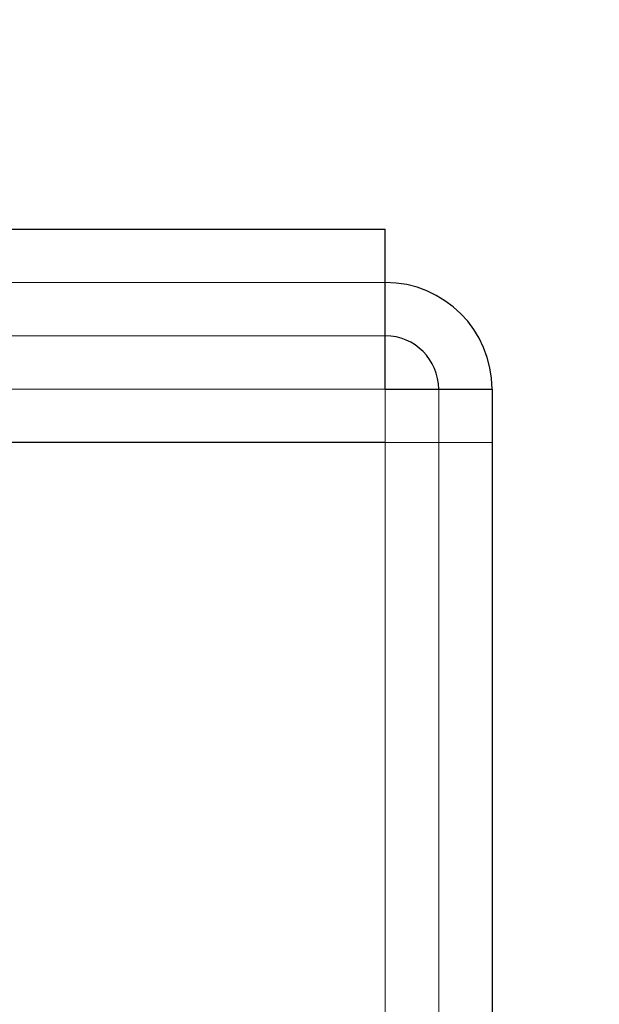
# Model space of a CAD drawing. Units: inches. Extents: x 1 to 118, y 3 to 74.
# Drawn here: x 69 to 69, y 33 to 33 of the extents above; entities that cross this region are included whole.
import ezdxf

# ---------------------------------------------------------------- set-up
doc = ezdxf.new("R2010")
doc.units = ezdxf.units.IN
doc.header["$LTSCALE"] = 7
doc.header["$MEASUREMENT"] = 0
doc.linetypes.add('DASHED', pattern=[0.2067, 0.1654, -0.0413])
for name, color, linetype, lineweight in [('Dimension (ANSI)', 5, 'Continuous', 25), ('Hidden (ANSI)', 7, 'DASHED', 5), ('Hidden Narrow (ANSI)', 7, 'DASHED', 25), ('Visible (ANSI)', 7, 'Continuous', 25), ('Visible Narrow (ANSI)', 7, 'Continuous', 5)]:
    doc.layers.add(name, color=color, linetype=linetype, lineweight=lineweight)
doc.styles.add('Arial', font='arial.ttf')
doc.dimstyles.new('Kyle dims', dxfattribs={"dimscale": 2.666667, "dimtxt": 0.3, "dimasz": 0.15, "dimexe": 0.18, "dimexo": 0.0625, "dimgap": 0.1, "dimtad": 0, "dimtih": 1, "dimtoh": 1, "dimzin": 0, "dimdsep": 46, "dimtxsty": 'Arial', "dimcen": 0.09, "dimclrd": 256, "dimclre": 256, "dimclrt": 256, "dimadec": 0, "dimazin": 0, "dimtfac": 1, "dimtofl": 0, "dimtmove": 0, "dimatfit": 3, "dimfxl": 1, "dimtolj": 1, "dimtzin": 0, "dimarcsym": 0})

# ---------------------------------------------------------------- blocks, each defined once
blk = doc.blocks.new('*D35')
at = {"layer": 'Defpoints', "color": 0, "transparency": 16777216}
for p in [(68.86228, 35.36311), (49.93252, 33.2842), (68.86228, 33.2842)]:
    blk.add_point(p, dxfattribs=at)
at = {"layer": 'Dimension (ANSI)', "lineweight": -2, "transparency": 16777216}
for p, q in [((49.93252, 33.45086), (49.93252, 35.84311)), ((68.86228, 33.45086), (68.86228, 35.84311)), ((50.33252, 35.36311), (58.39786, 35.36311)), ((68.46228, 35.36311), (60.39695, 35.36311))]:
    blk.add_line(p, q, dxfattribs=at)
at = {"layer": 'Dimension (ANSI)', "transparency": 16777216}
for points in [[(50.33252, 35.42978), (50.33252, 35.29644), (49.93252, 35.36311)], [(68.46228, 35.42978), (68.46228, 35.29644), (68.86228, 35.36311)]]:
    blk.add_solid(points, dxfattribs=at)
at = {"layer": 'Dimension (ANSI)', "transparency": 16777216, "insert": (59.3974, 35.36311), "char_height": 0.8, "attachment_point": 5, "style": 'Arial'}
blk.add_mtext('\\A1;19"', dxfattribs=at)
blk = doc.blocks.new('*D37')
at = {"layer": 'Defpoints', "color": 0, "transparency": 16777216}
for p in [(68.86228, 33.2842), (72.84465, 33.2842), (71.40228, 27.2442)]:
    blk.add_point(p, dxfattribs=at)
at = {"layer": 'Dimension (ANSI)', "lineweight": -2, "transparency": 16777216}
for p, q in [((69.02895, 33.2842), (73.32465, 33.2842)), ((72.84465, 32.8842), (72.84465, 30.93932)), ((72.84465, 27.6442), (72.84465, 29.58907)), ((71.56895, 27.2442), (73.32465, 27.2442))]:
    blk.add_line(p, q, dxfattribs=at)
at = {"layer": 'Dimension (ANSI)', "transparency": 16777216}
for points in [[(72.77799, 32.8842), (72.91132, 32.8842), (72.84465, 33.2842)], [(72.77799, 27.6442), (72.91132, 27.6442), (72.84465, 27.2442)]]:
    blk.add_solid(points, dxfattribs=at)
at = {"layer": 'Dimension (ANSI)', "transparency": 16777216, "insert": (72.84465, 30.2642), "char_height": 0.8, "attachment_point": 5, "style": 'Arial'}
blk.add_mtext('\\A1;6"', dxfattribs=at)

msp = doc.modelspace()

# ---------------------------------------------------------------- linework, layer by layer
at = {"layer": 'Hidden (ANSI)', "ltscale": 0.350364}
msp.add_line((68.86228, 33.2442), (67.94228, 33.2442), dxfattribs=at)
at = {"layer": 'Hidden (ANSI)', "ltscale": 1.079997}
msp.add_line((68.86228, 33.1642), (49.88728, 33.1642), dxfattribs=at)
at = {"layer": 'Hidden (ANSI)', "ltscale": 1.137881}
msp.add_line((68.90228, 27.2842), (68.90228, 33.1642), dxfattribs=at)
at = {"layer": 'Hidden (ANSI)', "ltscale": 0.023835}
msp.add_line((68.90228, 33.1242), (68.86228, 33.1242), dxfattribs=at)
at = {"layer": 'Hidden (ANSI)', "ltscale": 0.015138}
msp.add_line((68.94228, 33.1242), (68.90228, 33.1242), dxfattribs=at)
at = {"layer": 'Hidden Narrow (ANSI)', "ltscale": 1.079997}
msp.add_line((68.86228, 33.1242), (49.88728, 33.1242), dxfattribs=at)
at = {"layer": 'Visible (ANSI)'}
for p, q in [((49.93252, 33.2842), (68.86228, 33.2842)), ((68.86228, 33.2042), (68.86228, 33.2842)), ((68.86228, 33.1642), (68.86228, 33.2042)), ((68.86228, 33.1642), (68.94228, 33.1642)), ((68.94228, 33.1642), (68.94228, 27.2842))]:
    msp.add_line(p, q, dxfattribs=at)
for radius in [0.08, 0.04]:
    msp.add_arc((68.86228, 33.1642), radius, 0, 90, dxfattribs=at)
at = {"layer": 'Visible Narrow (ANSI)'}
for p, q in [((49.93252, 33.2042), (68.86228, 33.2042)), ((68.86228, 27.2842), (68.86228, 33.1642))]:
    msp.add_line(p, q, dxfattribs=at)

# ---------------------------------------------------------------- dimensions: what is measured, and where the dimension line sits
at = {"layer": 'Dimension (ANSI)'}
dim = msp.add_linear_dim(base=(68.86228, 35.36311), p1=(49.93252, 33.2842), p2=(68.86228, 33.2842), dimstyle='Kyle dims', override={"dimdec": 0, "dimpost": '"'}, dxfattribs=at)
dim.commit()
dim.dimension.update_dxf_attribs({"geometry": '*D35', "text_midpoint": (59.3974, 35.36311)})
dim = msp.add_linear_dim(base=(72.84465, 33.2842), p1=(71.40228, 27.2442), p2=(68.86228, 33.2842), angle=90, dimstyle='Kyle dims', override={"dimdec": 0, "dimpost": '"'}, dxfattribs=at)
dim.commit()
dim.dimension.update_dxf_attribs({"geometry": '*D37', "text_midpoint": (72.84465, 30.2642)})

doc.saveas('drawing.dxf')
